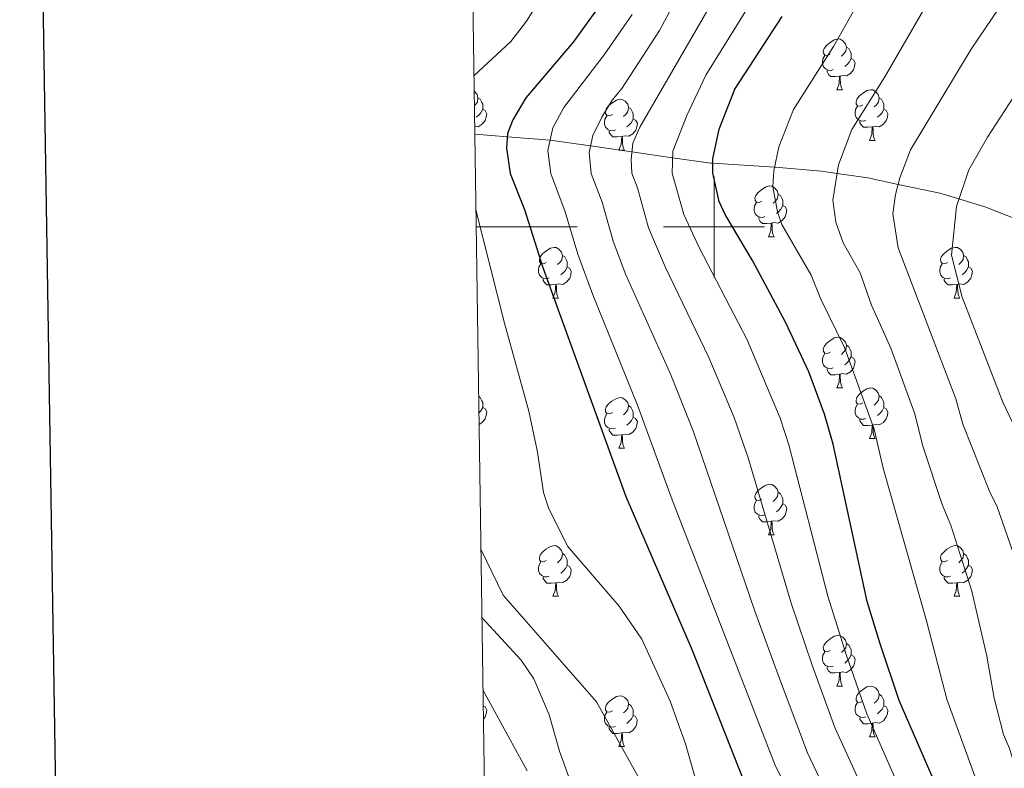
# Model space of a CAD drawing. Units: metres. Extents: x 599055 to 603554, y 4775026 to 4778062.
# Drawn here: x 599863 to 600057, y 4777393 to 4777541 of the extents above; entities that cross this region are included whole.
import ezdxf

# ---------------------------------------------------------------- set-up
doc = ezdxf.new("R2010")
doc.units = ezdxf.units.M
doc.header["$MEASUREMENT"] = 0
doc.linetypes.add('DGN Style 3', pattern=[1147.6976, 819.784, -327.9136])
for name, color, linetype, lineweight in [('Nivel 11', 7, 'Continuous', 0), ('Nivel 36', 7, 'Continuous', 0), ('Nivel 4', 7, 'Continuous', 0), ('Nivel 5', 7, 'Continuous', 0), ('Nivel 61', 7, 'Continuous', 0), ('Nivel 63', 7, 'Continuous', 0)]:
    doc.layers.add(name, color=color, linetype=linetype, lineweight=lineweight)

msp = doc.modelspace()

# ---------------------------------------------------------------- linework, layer by layer
at = {"layer": 'Nivel 11', "color": 142, "linetype": 'DGN Style 3', "lineweight": 13}
msp.add_polyline3d([(599952.68, 4777518.37, 678.83), (599959.13, 4777517.86, 675), (599967.58, 4777517.19, 670), (599967.6, 4777517.19, 669.99), (599975.58, 4777516.04, 665), (599983.76, 4777514.86, 660), (599991.81, 4777513.7, 655), (599999.37, 4777512.61, 650.21), (599999.76, 4777512.59, 650), (600011.95, 4777511.81, 645), (600012.11, 4777511.8, 644.94), (600021.23, 4777511.01, 641.27), (600024.32, 4777510.57, 640), (600030.4, 4777509.7, 637.51), (600036.42, 4777508.43, 635), (600044.65, 4777506.69, 631.6), (600048.42, 4777505.54, 630), (600053.75, 4777503.93, 627.74), (600059.91, 4777501.48, 625)], dxfattribs=at)
at = {"layer": 'Nivel 36', "color": 92, "linetype": 'Continuous', "lineweight": 0}
for p, q in [((600024.27, 4777527.15), (600025.4, 4777527.15)), ((600030.75, 4777517.12), (600031.87, 4777517.12)), ((599981.19, 4777515.21), (599982.32, 4777515.21)), ((600010.77, 4777498.07), (600011.89, 4777498.07)), ((599968.13, 4777485.93), (599969.26, 4777485.93)), ((600047.46, 4777485.93), (600048.59, 4777485.93)), ((600024.27, 4777468.16), (600025.4, 4777468.16)), ((600030.75, 4777458.13), (600031.87, 4777458.13)), ((599981.19, 4777456.22), (599982.32, 4777456.22)), ((600010.77, 4777439.08), (600011.89, 4777439.08)), ((599968.13, 4777426.94), (599969.26, 4777426.94)), ((600047.46, 4777426.94), (600048.59, 4777426.94)), ((600024.27, 4777409.17), (600025.4, 4777409.17)), ((600030.75, 4777399.14), (600031.87, 4777399.14)), ((599981.19, 4777397.23), (599982.32, 4777397.23))]:
    msp.add_line(p, q, dxfattribs=at)
at = {"layer": 'Nivel 36', "color": 92, "linetype": 'Continuous', "lineweight": 0, "flags": 128}
for points in [[(600022.97, 4777534.21), (600022.44, 4777533.95), (600021.91, 4777534.01), (600021.65, 4777534.37), (600021.59, 4777534.8), (600021.75, 4777535.32), (600022.23, 4777535.91), (600022.87, 4777536.45), (600023.77, 4777537.03), (600024.51, 4777537.19), (600024.94, 4777537.13), (600025.47, 4777536.82), (600026, 4777536.23), (600026.16, 4777535.59), (600026.05, 4777534.75), (600025.62, 4777534.21), (600025.2, 4777533.79)], [(600026.16, 4777535.59), (600026.63, 4777535.28), (600026.95, 4777534.64), (600027.11, 4777534.32), (600027.11, 4777533.74), (600027.11, 4777533.31), (600026.74, 4777532.63), (600026.32, 4777532.15), (600025.84, 4777531.73)], [(600023.56, 4777531.13), (600023.13, 4777530.97), (600022.55, 4777531.03), (600022.07, 4777531.25), (600021.65, 4777531.67), (600021.43, 4777532.25), (600021.43, 4777532.67), (600021.49, 4777533.26), (600021.91, 4777533.95)], [(600027.11, 4777533.31), (600027.56, 4777533.07), (600027.91, 4777532.45), (600027.8, 4777531.73), (600027.59, 4777531.09), (600027, 4777530.35), (600026.21, 4777529.87), (600025.36, 4777529.97), (600024.93, 4777529.84)], [(600024.82, 4777529.84), (600023.93, 4777529.75), (600023.08, 4777529.75), (600022.66, 4777530.19), (600022.34, 4777530.66), (600022.34, 4777530.97)], [(600024.27, 4777527.15), (600024.71, 4777528.31), (600024.82, 4777529.84), (600024.93, 4777529.84), (600024.96, 4777529.25), (600025, 4777528.57), (600025.07, 4777527.95), (600025.18, 4777527.55), (600025.4, 4777527.15)], [(599952.56, 4777526.82), (599952.61, 4777526.79), (599953.14, 4777526.2), (599953.3, 4777525.56), (599953.19, 4777524.71), (599952.77, 4777524.18), (599952.6, 4777524.01)], [(599953.3, 4777525.56), (599953.78, 4777525.25), (599954.09, 4777524.61), (599954.25, 4777524.29), (599954.25, 4777523.71), (599954.25, 4777523.28), (599953.88, 4777522.59), (599953.46, 4777522.11), (599952.98, 4777521.69)], [(599979.89, 4777522.27), (599979.36, 4777522.01), (599978.83, 4777522.07), (599978.56, 4777522.43), (599978.51, 4777522.86), (599978.67, 4777523.38), (599979.15, 4777523.97), (599979.78, 4777524.51), (599980.68, 4777525.09), (599981.43, 4777525.25), (599981.86, 4777525.19), (599982.39, 4777524.88), (599982.92, 4777524.29), (599983.08, 4777523.65), (599982.97, 4777522.81), (599982.54, 4777522.27), (599982.12, 4777521.85)], [(600029.45, 4777524.18), (600028.92, 4777523.91), (600028.39, 4777523.97), (600028.12, 4777524.34), (600028.07, 4777524.77), (600028.23, 4777525.29), (600028.71, 4777525.88), (600029.34, 4777526.41), (600030.24, 4777526.99), (600030.99, 4777527.15), (600031.41, 4777527.1), (600031.94, 4777526.79), (600032.47, 4777526.2), (600032.63, 4777525.56), (600032.52, 4777524.71), (600032.1, 4777524.18), (600031.68, 4777523.75)], [(600032.63, 4777525.56), (600033.11, 4777525.25), (600033.42, 4777524.61), (600033.58, 4777524.29), (600033.58, 4777523.71), (600033.58, 4777523.28), (600033.21, 4777522.59), (600032.79, 4777522.11), (600032.31, 4777521.69)], [(599983.08, 4777523.65), (599983.55, 4777523.34), (599983.87, 4777522.7), (599984.03, 4777522.38), (599984.03, 4777521.8), (599984.03, 4777521.37), (599983.66, 4777520.69), (599983.24, 4777520.21), (599982.76, 4777519.79)], [(600030.03, 4777521.1), (600029.61, 4777520.94), (600029.02, 4777521), (600028.55, 4777521.21), (600028.12, 4777521.63), (600027.91, 4777522.22), (600027.91, 4777522.64), (600027.96, 4777523.23), (600028.39, 4777523.91)], [(599954.25, 4777523.28), (599954.71, 4777523.03), (599955.05, 4777522.41), (599954.94, 4777521.69), (599954.73, 4777521.05), (599954.15, 4777520.31), (599953.35, 4777519.83), (599952.66, 4777519.92)], [(599980.48, 4777519.19), (599980.05, 4777519.03), (599979.46, 4777519.09), (599978.99, 4777519.31), (599978.56, 4777519.73), (599978.35, 4777520.31), (599978.35, 4777520.73), (599978.4, 4777521.32), (599978.83, 4777522.01)], [(599984.03, 4777521.37), (599984.48, 4777521.13), (599984.83, 4777520.51), (599984.72, 4777519.79), (599984.51, 4777519.15), (599983.92, 4777518.41), (599983.13, 4777517.93), (599982.28, 4777518.03), (599981.85, 4777517.9)], [(600033.58, 4777523.28), (600034.04, 4777523.03), (600034.38, 4777522.41), (600034.27, 4777521.69), (600034.06, 4777521.05), (600033.48, 4777520.31), (600032.68, 4777519.83), (600031.83, 4777519.93), (600031.4, 4777519.81)], [(600031.29, 4777519.81), (600030.4, 4777519.72), (600029.56, 4777519.72), (600029.13, 4777520.15), (600028.81, 4777520.63), (600028.81, 4777520.94)], [(600030.75, 4777517.12), (600031.18, 4777518.28), (600031.29, 4777519.81), (600031.4, 4777519.81), (600031.44, 4777519.22), (600031.47, 4777518.53), (600031.54, 4777517.92), (600031.66, 4777517.52), (600031.87, 4777517.12)], [(599981.74, 4777517.9), (599980.84, 4777517.81), (599980, 4777517.81), (599979.58, 4777518.25), (599979.26, 4777518.72), (599979.26, 4777519.03)], [(599981.19, 4777515.21), (599981.63, 4777516.37), (599981.74, 4777517.9), (599981.85, 4777517.9), (599981.88, 4777517.31), (599981.92, 4777516.63), (599981.99, 4777516.01), (599982.1, 4777515.61), (599982.32, 4777515.21)], [(600009.47, 4777505.13), (600008.94, 4777504.87), (600008.41, 4777504.92), (600008.14, 4777505.29), (600008.09, 4777505.72), (600008.25, 4777506.24), (600008.73, 4777506.83), (600009.36, 4777507.36), (600010.26, 4777507.95), (600011.01, 4777508.11), (600011.43, 4777508.05), (600011.96, 4777507.74), (600012.49, 4777507.15), (600012.65, 4777506.51), (600012.54, 4777505.66), (600012.12, 4777505.13), (600011.7, 4777504.71)], [(600012.65, 4777506.51), (600013.13, 4777506.2), (600013.44, 4777505.56), (600013.6, 4777505.24), (600013.6, 4777504.66), (600013.6, 4777504.23), (600013.23, 4777503.54), (600012.81, 4777503.06), (600012.33, 4777502.64)], [(600010.05, 4777502.05), (600009.63, 4777501.89), (600009.04, 4777501.95), (600008.57, 4777502.16), (600008.14, 4777502.59), (600007.93, 4777503.17), (600007.93, 4777503.59), (600007.98, 4777504.18), (600008.41, 4777504.87)], [(600013.6, 4777504.23), (600014.06, 4777503.98), (600014.4, 4777503.37), (600014.29, 4777502.64), (600014.08, 4777502), (600013.5, 4777501.26), (600012.7, 4777500.78), (600011.85, 4777500.89), (600011.42, 4777500.76)], [(600011.31, 4777500.76), (600010.42, 4777500.67), (600009.58, 4777500.67), (600009.15, 4777501.1), (600008.83, 4777501.58), (600008.83, 4777501.89)], [(600010.77, 4777498.07), (600011.2, 4777499.23), (600011.31, 4777500.76), (600011.42, 4777500.76), (600011.46, 4777500.17), (600011.49, 4777499.49), (600011.56, 4777498.87), (600011.68, 4777498.47), (600011.89, 4777498.07)], [(599966.83, 4777492.99), (599966.3, 4777492.73), (599965.77, 4777492.78), (599965.51, 4777493.15), (599965.45, 4777493.58), (599965.61, 4777494.1), (599966.09, 4777494.69), (599966.73, 4777495.22), (599967.63, 4777495.81), (599968.37, 4777495.97), (599968.8, 4777495.91), (599969.33, 4777495.6), (599969.86, 4777495.01), (599970.02, 4777494.37), (599969.91, 4777493.52), (599969.48, 4777492.99), (599969.06, 4777492.57)], [(599970.02, 4777494.37), (599970.49, 4777494.06), (599970.81, 4777493.42), (599970.97, 4777493.1), (599970.97, 4777492.52), (599970.97, 4777492.09), (599970.6, 4777491.4), (599970.18, 4777490.92), (599969.7, 4777490.5)], [(600046.16, 4777492.99), (600045.63, 4777492.73), (600045.1, 4777492.78), (600044.84, 4777493.15), (600044.78, 4777493.58), (600044.94, 4777494.1), (600045.42, 4777494.69), (600046.06, 4777495.22), (600046.96, 4777495.81), (600047.7, 4777495.97), (600048.13, 4777495.91), (600048.66, 4777495.6), (600049.19, 4777495.01), (600049.35, 4777494.37), (600049.24, 4777493.52), (600048.81, 4777492.99), (600048.39, 4777492.57)], [(600049.35, 4777494.37), (600049.82, 4777494.06), (600050.14, 4777493.42), (600050.3, 4777493.1), (600050.3, 4777492.52), (600050.3, 4777492.09), (600049.93, 4777491.4), (600049.51, 4777490.92), (600049.03, 4777490.5)], [(599967.42, 4777489.91), (599966.99, 4777489.75), (599966.41, 4777489.81), (599965.93, 4777490.02), (599965.51, 4777490.45), (599965.29, 4777491.03), (599965.29, 4777491.45), (599965.35, 4777492.04), (599965.77, 4777492.73)], [(600046.75, 4777489.91), (600046.32, 4777489.75), (600045.74, 4777489.81), (600045.26, 4777490.02), (600044.84, 4777490.45), (600044.62, 4777491.03), (600044.62, 4777491.45), (600044.68, 4777492.04), (600045.1, 4777492.73)], [(599970.97, 4777492.09), (599971.42, 4777491.84), (599971.77, 4777491.23), (599971.66, 4777490.5), (599971.45, 4777489.86), (599970.86, 4777489.12), (599970.07, 4777488.64), (599969.22, 4777488.75), (599968.79, 4777488.62)], [(600050.3, 4777492.09), (600050.75, 4777491.84), (600051.1, 4777491.23), (600050.99, 4777490.5), (600050.78, 4777489.86), (600050.19, 4777489.12), (600049.4, 4777488.64), (600048.55, 4777488.75), (600048.12, 4777488.62)], [(599968.68, 4777488.62), (599967.79, 4777488.53), (599966.94, 4777488.53), (599966.52, 4777488.96), (599966.2, 4777489.44), (599966.2, 4777489.75)], [(599968.13, 4777485.93), (599968.57, 4777487.09), (599968.68, 4777488.62), (599968.79, 4777488.62), (599968.82, 4777488.03), (599968.86, 4777487.35), (599968.93, 4777486.73), (599969.04, 4777486.33), (599969.26, 4777485.93)], [(600048.01, 4777488.62), (600047.12, 4777488.53), (600046.27, 4777488.53), (600045.85, 4777488.96), (600045.53, 4777489.44), (600045.53, 4777489.75)], [(600047.46, 4777485.93), (600047.9, 4777487.09), (600048.01, 4777488.62), (600048.12, 4777488.62), (600048.15, 4777488.03), (600048.19, 4777487.35), (600048.26, 4777486.73), (600048.37, 4777486.33), (600048.59, 4777485.93)], [(600022.97, 4777475.22), (600022.44, 4777474.96), (600021.91, 4777475.01), (600021.65, 4777475.38), (600021.59, 4777475.81), (600021.75, 4777476.33), (600022.23, 4777476.92), (600022.87, 4777477.45), (600023.77, 4777478.04), (600024.51, 4777478.2), (600024.94, 4777478.14), (600025.47, 4777477.83), (600026, 4777477.24), (600026.16, 4777476.6), (600026.05, 4777475.75), (600025.62, 4777475.22), (600025.2, 4777474.8)], [(600026.16, 4777476.6), (600026.63, 4777476.29), (600026.95, 4777475.65), (600027.11, 4777475.33), (600027.11, 4777474.75), (600027.11, 4777474.32), (600026.74, 4777473.63), (600026.32, 4777473.15), (600025.84, 4777472.73)], [(600023.56, 4777472.14), (600023.13, 4777471.98), (600022.55, 4777472.04), (600022.07, 4777472.25), (600021.65, 4777472.68), (600021.43, 4777473.26), (600021.43, 4777473.68), (600021.49, 4777474.27), (600021.91, 4777474.96)], [(600027.11, 4777474.32), (600027.56, 4777474.07), (600027.91, 4777473.46), (600027.8, 4777472.73), (600027.59, 4777472.09), (600027, 4777471.35), (600026.21, 4777470.87), (600025.36, 4777470.98), (600024.93, 4777470.85)], [(600024.82, 4777470.85), (600023.93, 4777470.76), (600023.08, 4777470.76), (600022.66, 4777471.19), (600022.34, 4777471.67), (600022.34, 4777471.98)], [(600024.27, 4777468.16), (600024.71, 4777469.32), (600024.82, 4777470.85), (600024.93, 4777470.85), (600024.96, 4777470.26), (600025, 4777469.58), (600025.07, 4777468.96), (600025.18, 4777468.56), (600025.4, 4777468.16)], [(600029.45, 4777465.19), (600028.92, 4777464.92), (600028.39, 4777464.98), (600028.12, 4777465.35), (600028.07, 4777465.77), (600028.23, 4777466.29), (600028.71, 4777466.89), (600029.34, 4777467.42), (600030.24, 4777468), (600030.99, 4777468.16), (600031.41, 4777468.11), (600031.94, 4777467.79), (600032.47, 4777467.21), (600032.63, 4777466.57), (600032.52, 4777465.72), (600032.1, 4777465.19), (600031.68, 4777464.76)], [(599953.45, 4777466.47), (599953.78, 4777466.25), (599954.09, 4777465.61), (599954.25, 4777465.29), (599954.25, 4777464.71), (599954.25, 4777464.29), (599953.88, 4777463.6), (599953.49, 4777463.15)], [(599979.89, 4777463.28), (599979.36, 4777463.02), (599978.83, 4777463.07), (599978.56, 4777463.44), (599978.51, 4777463.87), (599978.67, 4777464.39), (599979.15, 4777464.98), (599979.78, 4777465.51), (599980.68, 4777466.1), (599981.43, 4777466.26), (599981.86, 4777466.2), (599982.38, 4777465.89), (599982.92, 4777465.3), (599983.08, 4777464.66), (599982.96, 4777463.81), (599982.54, 4777463.28), (599982.12, 4777462.86)], [(600030.03, 4777462.11), (600029.61, 4777461.95), (600029.02, 4777462.01), (600028.55, 4777462.22), (600028.12, 4777462.64), (600027.91, 4777463.23), (600027.91, 4777463.65), (600027.96, 4777464.23), (600028.39, 4777464.92)], [(600032.63, 4777466.57), (600033.11, 4777466.25), (600033.42, 4777465.61), (600033.58, 4777465.29), (600033.58, 4777464.71), (600033.58, 4777464.29), (600033.21, 4777463.6), (600032.79, 4777463.12), (600032.31, 4777462.7)], [(599954.25, 4777464.29), (599954.71, 4777464.04), (599955.05, 4777463.42), (599954.94, 4777462.7), (599954.73, 4777462.06), (599954.15, 4777461.32), (599953.53, 4777460.94)], [(599980.48, 4777460.2), (599980.05, 4777460.04), (599979.46, 4777460.1), (599978.99, 4777460.31), (599978.56, 4777460.74), (599978.35, 4777461.32), (599978.35, 4777461.74), (599978.4, 4777462.33), (599978.83, 4777463.02)], [(599983.08, 4777464.66), (599983.55, 4777464.35), (599983.87, 4777463.71), (599984.03, 4777463.39), (599984.03, 4777462.81), (599984.03, 4777462.38), (599983.66, 4777461.69), (599983.24, 4777461.21), (599982.76, 4777460.79)], [(600033.58, 4777464.29), (600034.04, 4777464.04), (600034.38, 4777463.42), (600034.27, 4777462.7), (600034.06, 4777462.06), (600033.48, 4777461.32), (600032.68, 4777460.84), (600031.83, 4777460.94), (600031.4, 4777460.81)], [(599984.03, 4777462.38), (599984.48, 4777462.13), (599984.83, 4777461.52), (599984.72, 4777460.79), (599984.51, 4777460.15), (599983.92, 4777459.41), (599983.12, 4777458.93), (599982.28, 4777459.04), (599981.84, 4777458.91)], [(600031.29, 4777460.81), (600030.4, 4777460.73), (600029.56, 4777460.73), (600029.13, 4777461.16), (600028.81, 4777461.63), (600028.81, 4777461.95)], [(599981.74, 4777458.91), (599980.84, 4777458.82), (599980, 4777458.82), (599979.58, 4777459.25), (599979.26, 4777459.73), (599979.26, 4777460.04)], [(600030.75, 4777458.13), (600031.18, 4777459.29), (600031.29, 4777460.81), (600031.4, 4777460.81), (600031.44, 4777460.23), (600031.47, 4777459.54), (600031.54, 4777458.93), (600031.66, 4777458.53), (600031.87, 4777458.13)], [(599981.19, 4777456.22), (599981.62, 4777457.38), (599981.74, 4777458.91), (599981.84, 4777458.91), (599981.88, 4777458.32), (599981.92, 4777457.64), (599981.98, 4777457.02), (599982.1, 4777456.62), (599982.32, 4777456.22)], [(600009.47, 4777446.14), (600008.94, 4777445.87), (600008.41, 4777445.93), (600008.14, 4777446.3), (600008.09, 4777446.73), (600008.25, 4777447.25), (600008.73, 4777447.84), (600009.36, 4777448.37), (600010.26, 4777448.95), (600011.01, 4777449.11), (600011.43, 4777449.06), (600011.96, 4777448.75), (600012.49, 4777448.16), (600012.65, 4777447.52), (600012.54, 4777446.67), (600012.12, 4777446.14), (600011.7, 4777445.71)], [(600012.65, 4777447.52), (600013.13, 4777447.21), (600013.44, 4777446.57), (600013.6, 4777446.25), (600013.6, 4777445.67), (600013.6, 4777445.24), (600013.23, 4777444.55), (600012.81, 4777444.07), (600012.33, 4777443.65)], [(600010.05, 4777443.06), (600009.63, 4777442.9), (600009.04, 4777442.96), (600008.57, 4777443.17), (600008.14, 4777443.59), (600007.93, 4777444.18), (600007.93, 4777444.6), (600007.98, 4777445.19), (600008.41, 4777445.87)], [(600013.6, 4777445.24), (600014.06, 4777444.99), (600014.4, 4777444.37), (600014.29, 4777443.65), (600014.08, 4777443.01), (600013.5, 4777442.27), (600012.7, 4777441.79), (600011.85, 4777441.89), (600011.42, 4777441.77)], [(600011.31, 4777441.77), (600010.42, 4777441.68), (600009.58, 4777441.68), (600009.15, 4777442.11), (600008.83, 4777442.59), (600008.83, 4777442.9)], [(600010.77, 4777439.08), (600011.2, 4777440.24), (600011.31, 4777441.77), (600011.42, 4777441.77), (600011.46, 4777441.18), (600011.49, 4777440.49), (600011.56, 4777439.88), (600011.68, 4777439.48), (600011.89, 4777439.08)], [(599966.83, 4777434), (599966.3, 4777433.73), (599965.77, 4777433.79), (599965.5, 4777434.16), (599965.45, 4777434.59), (599965.61, 4777435.11), (599966.09, 4777435.7), (599966.72, 4777436.23), (599967.63, 4777436.81), (599968.37, 4777436.97), (599968.8, 4777436.92), (599969.33, 4777436.61), (599969.86, 4777436.02), (599970.02, 4777435.38), (599969.91, 4777434.53), (599969.48, 4777434), (599969.06, 4777433.57)], [(600046.16, 4777434), (600045.63, 4777433.73), (600045.1, 4777433.79), (600044.84, 4777434.16), (600044.78, 4777434.59), (600044.94, 4777435.11), (600045.42, 4777435.7), (600046.06, 4777436.23), (600046.96, 4777436.81), (600047.7, 4777436.97), (600048.13, 4777436.92), (600048.66, 4777436.61), (600049.19, 4777436.02), (600049.35, 4777435.38), (600049.24, 4777434.53), (600048.81, 4777434), (600048.39, 4777433.57)], [(599967.42, 4777430.92), (599966.99, 4777430.76), (599966.4, 4777430.82), (599965.93, 4777431.03), (599965.5, 4777431.45), (599965.29, 4777432.04), (599965.29, 4777432.46), (599965.34, 4777433.05), (599965.77, 4777433.73)], [(599970.02, 4777435.38), (599970.49, 4777435.07), (599970.81, 4777434.43), (599970.97, 4777434.11), (599970.97, 4777433.53), (599970.97, 4777433.1), (599970.6, 4777432.41), (599970.18, 4777431.93), (599969.7, 4777431.51)], [(600046.75, 4777430.92), (600046.32, 4777430.76), (600045.74, 4777430.82), (600045.26, 4777431.03), (600044.84, 4777431.45), (600044.62, 4777432.04), (600044.62, 4777432.46), (600044.68, 4777433.05), (600045.1, 4777433.73)], [(600049.35, 4777435.38), (600049.82, 4777435.07), (600050.14, 4777434.43), (600050.3, 4777434.11), (600050.3, 4777433.53), (600050.3, 4777433.1), (600049.93, 4777432.41), (600049.51, 4777431.93), (600049.03, 4777431.51)], [(599970.97, 4777433.1), (599971.42, 4777432.85), (599971.77, 4777432.23), (599971.66, 4777431.51), (599971.45, 4777430.87), (599970.86, 4777430.13), (599970.07, 4777429.65), (599969.22, 4777429.75), (599968.79, 4777429.63)], [(600050.3, 4777433.1), (600050.75, 4777432.85), (600051.1, 4777432.23), (600050.99, 4777431.51), (600050.78, 4777430.87), (600050.19, 4777430.13), (600049.4, 4777429.65), (600048.55, 4777429.75), (600048.12, 4777429.63)], [(599968.68, 4777429.63), (599967.79, 4777429.54), (599966.94, 4777429.54), (599966.52, 4777429.97), (599966.2, 4777430.45), (599966.2, 4777430.76)], [(600048.01, 4777429.63), (600047.12, 4777429.54), (600046.27, 4777429.54), (600045.85, 4777429.97), (600045.53, 4777430.45), (600045.53, 4777430.76)], [(599968.13, 4777426.94), (599968.57, 4777428.1), (599968.68, 4777429.63), (599968.79, 4777429.63), (599968.82, 4777429.04), (599968.86, 4777428.35), (599968.93, 4777427.74), (599969.04, 4777427.34), (599969.26, 4777426.94)], [(600047.46, 4777426.94), (600047.9, 4777428.1), (600048.01, 4777429.63), (600048.12, 4777429.63), (600048.15, 4777429.04), (600048.19, 4777428.35), (600048.26, 4777427.74), (600048.37, 4777427.34), (600048.59, 4777426.94)], [(600022.97, 4777416.23), (600022.44, 4777415.97), (600021.91, 4777416.02), (600021.65, 4777416.39), (600021.59, 4777416.82), (600021.75, 4777417.34), (600022.23, 4777417.93), (600022.87, 4777418.46), (600023.77, 4777419.05), (600024.51, 4777419.21), (600024.94, 4777419.15), (600025.47, 4777418.84), (600026, 4777418.25), (600026.16, 4777417.61), (600026.05, 4777416.76), (600025.62, 4777416.23), (600025.2, 4777415.81)], [(600026.16, 4777417.61), (600026.63, 4777417.3), (600026.95, 4777416.66), (600027.11, 4777416.34), (600027.11, 4777415.76), (600027.11, 4777415.33), (600026.74, 4777414.64), (600026.32, 4777414.16), (600025.84, 4777413.74)], [(600023.56, 4777413.15), (600023.13, 4777412.99), (600022.55, 4777413.05), (600022.07, 4777413.26), (600021.65, 4777413.69), (600021.43, 4777414.27), (600021.43, 4777414.69), (600021.49, 4777415.28), (600021.91, 4777415.97)], [(600027.11, 4777415.33), (600027.56, 4777415.08), (600027.91, 4777414.47), (600027.8, 4777413.74), (600027.59, 4777413.1), (600027, 4777412.36), (600026.21, 4777411.88), (600025.36, 4777411.99), (600024.93, 4777411.86)], [(600024.82, 4777411.86), (600023.93, 4777411.77), (600023.08, 4777411.77), (600022.66, 4777412.2), (600022.34, 4777412.68), (600022.34, 4777412.99)], [(600024.27, 4777409.17), (600024.71, 4777410.33), (600024.82, 4777411.86), (600024.93, 4777411.86), (600024.96, 4777411.27), (600025, 4777410.59), (600025.07, 4777409.97), (600025.18, 4777409.57), (600025.4, 4777409.17)], [(600029.45, 4777406.2), (600028.92, 4777405.93), (600028.39, 4777405.99), (600028.12, 4777406.36), (600028.07, 4777406.78), (600028.23, 4777407.3), (600028.71, 4777407.9), (600029.34, 4777408.43), (600030.24, 4777409.01), (600030.99, 4777409.17), (600031.41, 4777409.12), (600031.94, 4777408.8), (600032.47, 4777408.22), (600032.63, 4777407.58), (600032.52, 4777406.73), (600032.1, 4777406.2), (600031.68, 4777405.77)], [(599979.89, 4777404.29), (599979.36, 4777404.03), (599978.83, 4777404.08), (599978.56, 4777404.45), (599978.51, 4777404.88), (599978.67, 4777405.4), (599979.15, 4777405.99), (599979.78, 4777406.52), (599980.68, 4777407.11), (599981.43, 4777407.27), (599981.86, 4777407.21), (599982.38, 4777406.9), (599982.92, 4777406.31), (599983.08, 4777405.67), (599982.96, 4777404.82), (599982.54, 4777404.29), (599982.12, 4777403.87)], [(600032.63, 4777407.58), (600033.11, 4777407.26), (600033.42, 4777406.62), (600033.58, 4777406.3), (600033.58, 4777405.72), (600033.58, 4777405.3), (600033.21, 4777404.61), (600032.79, 4777404.13), (600032.31, 4777403.71)], [(599954.35, 4777405.24), (599954.71, 4777405.05), (599955.05, 4777404.43), (599954.94, 4777403.71), (599954.73, 4777403.07), (599954.38, 4777402.63)], [(599983.08, 4777405.67), (599983.55, 4777405.36), (599983.86, 4777404.72), (599984.02, 4777404.4), (599984.02, 4777403.82), (599984.02, 4777403.39), (599983.66, 4777402.7), (599983.24, 4777402.22), (599982.76, 4777401.8)], [(600030.03, 4777403.12), (600029.61, 4777402.96), (600029.02, 4777403.02), (600028.55, 4777403.23), (600028.12, 4777403.65), (600027.91, 4777404.24), (600027.91, 4777404.66), (600027.96, 4777405.24), (600028.39, 4777405.93)], [(600033.58, 4777405.3), (600034.04, 4777405.05), (600034.38, 4777404.43), (600034.27, 4777403.71), (600034.06, 4777403.07), (600033.48, 4777402.33), (600032.68, 4777401.85), (600031.83, 4777401.95), (600031.4, 4777401.82)], [(599980.48, 4777401.21), (599980.05, 4777401.05), (599979.46, 4777401.11), (599978.99, 4777401.32), (599978.56, 4777401.75), (599978.35, 4777402.33), (599978.35, 4777402.75), (599978.4, 4777403.34), (599978.83, 4777404.03)], [(599984.02, 4777403.39), (599984.48, 4777403.14), (599984.82, 4777402.53), (599984.72, 4777401.8), (599984.5, 4777401.16), (599983.92, 4777400.42), (599983.12, 4777399.94), (599982.28, 4777400.05), (599981.84, 4777399.92)], [(600031.29, 4777401.82), (600030.4, 4777401.74), (600029.56, 4777401.74), (600029.13, 4777402.17), (600028.81, 4777402.64), (600028.81, 4777402.96)], [(599981.74, 4777399.92), (599980.84, 4777399.83), (599980, 4777399.83), (599979.58, 4777400.26), (599979.26, 4777400.74), (599979.26, 4777401.05)], [(600030.75, 4777399.14), (600031.18, 4777400.3), (600031.29, 4777401.82), (600031.4, 4777401.82), (600031.44, 4777401.24), (600031.47, 4777400.55), (600031.54, 4777399.94), (600031.66, 4777399.54), (600031.87, 4777399.14)], [(599981.19, 4777397.23), (599981.62, 4777398.39), (599981.74, 4777399.92), (599981.84, 4777399.92), (599981.88, 4777399.33), (599981.92, 4777398.65), (599981.98, 4777398.03), (599982.1, 4777397.63), (599982.32, 4777397.23)]]:
    msp.add_lwpolyline(points, dxfattribs=at)
at = {"layer": 'Nivel 4', "color": 36, "linetype": 'Continuous', "lineweight": 30, "flags": 128}
for points, elevation in [([(599978.35, 4777545.21), (599972.15, 4777536.56), (599962.81, 4777525.54), (599960.19, 4777521.17), (599959.17, 4777518.48), (599958.98, 4777515.58), (599959.71, 4777510.6), (599962.54, 4777503.46), (599966.11, 4777491.97), (599982.53, 4777446.65), (599995.7, 4777416.31), (600005.74, 4777390.7)], 675), ([(600046.63, 4777383.26), (600036.59, 4777406.33), (600032.82, 4777417.51), (600030.28, 4777425.93), (600023.58, 4777457.03), (600021.86, 4777462.96), (600018.72, 4777471.34), (600014.12, 4777481.17), (600007.6, 4777493.39), (600002.18, 4777502.49), (600001.02, 4777505.07), (599999.74, 4777510.63), (599999.77, 4777513.46), (600001.02, 4777519.36), (600004.14, 4777527.23), (600013.45, 4777541.63)], 650)]:
    msp.add_lwpolyline(points, dxfattribs=dict(at, elevation=elevation))
at = {"layer": 'Nivel 5', "color": 36, "linetype": 'Continuous', "lineweight": 0, "flags": 128}
for points, elevation in [([(600024.16, 4777383.96), (600018.5, 4777395.98), (600012.74, 4777411.2), (600007.99, 4777424.2), (599995.88, 4777459.68), (599991.44, 4777470.73), (599982.58, 4777490.54), (599980.07, 4777497.21), (599977.86, 4777504.9), (599975.72, 4777510.61), (599975.29, 4777514.73), (599976.02, 4777518.09), (599977.8, 4777521.69), (599979.82, 4777525.1), (599981.76, 4777527.39), (599989.21, 4777538.85), (599995.53, 4777550.74)], 665), ([(600076.28, 4777337.83), (600058.45, 4777396.82), (600057.26, 4777399.57), (600055.41, 4777406.79), (600053.95, 4777415.08), (600050.99, 4777427.98), (600046.85, 4777440.99), (600045.12, 4777445.11), (600041.31, 4777456.65), (600039.72, 4777463.02), (600034.96, 4777476.05), (600031.12, 4777484.53), (600028.92, 4777490.95), (600025.53, 4777496.85), (600024.07, 4777500.98), (600023.49, 4777505.3), (600024.6, 4777512.3), (600027.27, 4777519.26), (600033.78, 4777529.71), (600046.58, 4777551.88)], 640), ([(600076.97, 4777388.39), (600074.66, 4777402.3), (600073.72, 4777416.72), (600072.41, 4777426.24), (600070.61, 4777433.66), (600065, 4777448.73), (600057.08, 4777465.37), (600049.07, 4777486.13), (600046.98, 4777494.41), (600047.92, 4777504.06), (600050.39, 4777511.29), (600054.1, 4777517.79), (600060.09, 4777527.01), (600071.11, 4777540.44), (600077.98, 4777550.74)], 630), ([(600030.32, 4777386.79), (600023.89, 4777401.01), (600019.43, 4777413.3), (600015.24, 4777425.59), (600006.74, 4777454.31), (600003.96, 4777462.33), (599999, 4777474.21), (599990.4, 4777491.99), (599987.05, 4777499.83), (599984.86, 4777507.77), (599983.73, 4777510.62), (599983.6, 4777513.32), (599983.94, 4777516.55), (599985.3, 4777519.76), (600001.5, 4777547.71)], 660), ([(599952.51, 4777529.93), (599959.83, 4777536.7), (599962.93, 4777540.71), (599964.34, 4777543.05)], 680), ([(600040.23, 4777380.88), (600030.24, 4777403.67), (600026.12, 4777415.41), (600022.5, 4777426.98), (600014.81, 4777456.87), (600013.08, 4777462.17), (600006.56, 4777477.69), (599997.08, 4777495.91), (599994.03, 4777502.45), (599991.73, 4777510.63), (599991.85, 4777515), (599994.6, 4777522.04), (599998.4, 4777530.01), (600007.48, 4777544.67)], 655), ([(600057.11, 4777376.12), (600046, 4777406.56), (600042.03, 4777422.09), (600033.42, 4777452.28), (600031.65, 4777460.02), (600025.81, 4777476.14), (600021.09, 4777485.72), (600019.17, 4777490.47), (600013.38, 4777500.47), (600012.54, 4777503.02), (600011.61, 4777507.97), (600011.8, 4777511.11), (600012.81, 4777515.83), (600015.7, 4777523.24), (600023.61, 4777535.67), (600028.72, 4777544.65)], 645), ([(600069.14, 4777387.68), (600065.65, 4777402.12), (600062.52, 4777424.06), (600060.8, 4777430.82), (600055.92, 4777444.86), (600054.52, 4777447.51), (600049.19, 4777461.01), (600047.79, 4777466.02), (600036.43, 4777495.86), (600035.36, 4777502.63), (600035.88, 4777506.41), (600036.75, 4777509.7), (600038.83, 4777515.28), (600050.83, 4777535.2), (600056.4, 4777543.34)], 635), ([(600015.6, 4777386.55), (600012.12, 4777393.34), (599991.72, 4777446.05), (599984.85, 4777464.76), (599976.04, 4777486.55), (599973.09, 4777494.59), (599970.57, 4777502.99), (599967.72, 4777510.61), (599967.13, 4777515.15), (599968.11, 4777519.63), (599970.31, 4777523.61), (599978.3, 4777534.05), (599983.78, 4777542.03)], 670), ([(599998.58, 4777382.96), (599994.33, 4777397.77), (599991.34, 4777406.18), (599985.72, 4777418.44), (599981.25, 4777424.97), (599971.01, 4777436.86), (599967.23, 4777444.47), (599966.29, 4777447.49), (599965.12, 4777455.44), (599963.4, 4777463.55), (599958.56, 4777480.95), (599952.9, 4777503.41)], 680), ([(599986.76, 4777388.07), (599976.78, 4777406.09), (599958.29, 4777427.15), (599953.89, 4777436.28)], 685), ([(599971.23, 4777391.34), (599969.43, 4777396.29), (599967.39, 4777403.52), (599964.39, 4777410.59), (599961.86, 4777414.28), (599954.09, 4777422.72)], 690), ([(599963.04, 4777392.44), (599954.3, 4777408.45)], 695)]:
    msp.add_lwpolyline(points, dxfattribs=dict(at, elevation=elevation))
at = {"layer": 'Nivel 61', "color": 250, "linetype": 'Continuous', "lineweight": 0}
msp.add_3dface([(599983.35, 4775433.32), (599949.32, 4777746.89), (603337.72, 4777797.41), (603372.84, 4775483.84)], dxfattribs=at)
at = {"layer": 'Nivel 63', "color": 7, "linetype": 'Continuous', "lineweight": 0}
for p, q in [((600000, 4777490.01), (600000, 4777510.01)), ((599952.95, 4777500.01), (599972.95, 4777500.01)), ((599990, 4777500.01), (600010, 4777500.01))]:
    msp.add_line(p, q, dxfattribs=at)
at = {"layer": 'Nivel 63', "color": 7, "linetype": 'Continuous', "lineweight": 30, "flags": 128}
msp.add_lwpolyline([(599863.34, 4777795.45), (599901.37, 4775380.76), (603456.02, 4775436.74), (603418.07, 4777848.43), (599863.34, 4777795.45)], dxfattribs=at)
at = {"layer": 'Nivel 63', "color": 7, "linetype": 'Continuous', "lineweight": 0}
msp.add_3dface([(599099.03, 4775026.26), (599054.76, 4777995.94), (603509.44, 4778062.33), (603553.67, 4775092.66)], dxfattribs=at)

doc.saveas('drawing.dxf')
